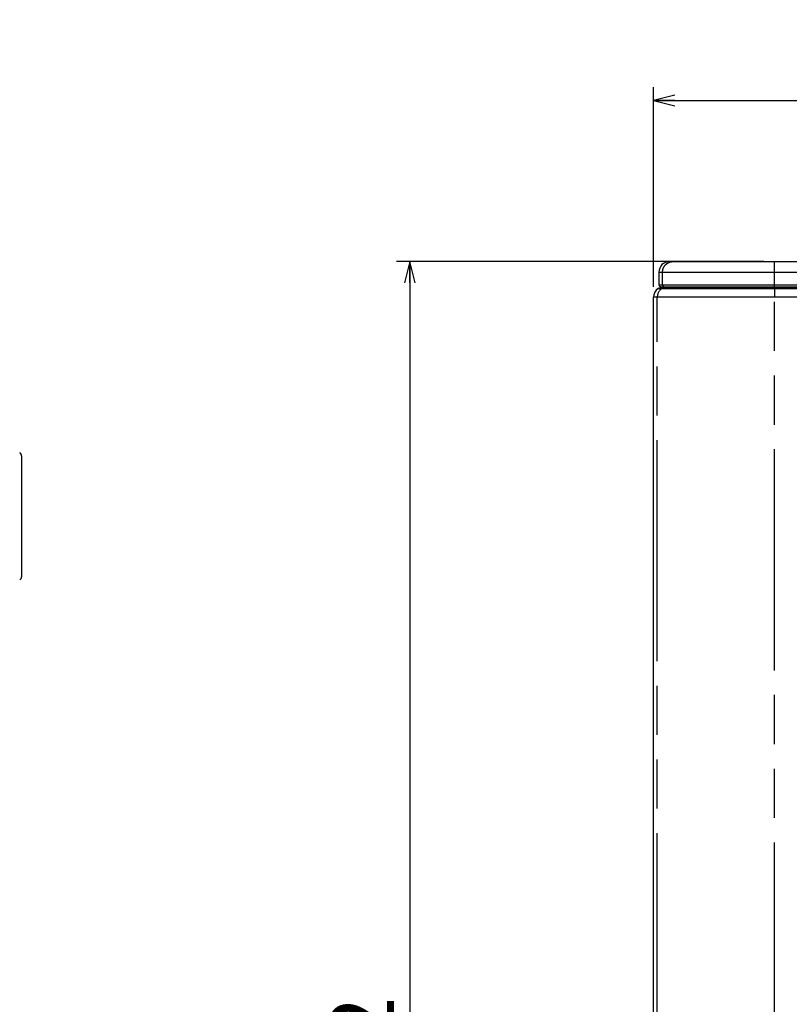
# Model space of a CAD drawing. Units: millimetres. Extents: x 0 to 841, y 0 to 594.
# Drawn here: x 87 to 160, y 329 to 422 of the extents above; entities that cross this region are included whole.
import ezdxf

# ---------------------------------------------------------------- set-up
doc = ezdxf.new("R2010")
doc.units = ezdxf.units.MM
doc.header["$LTSCALE"] = 46.255
doc.linetypes.add('PHANTOM', pattern=[0.8, 0.45, -0.05, 0.1, -0.05, 0.1, -0.05])
doc.layers.get('0').update_dxf_attribs({"linetype": 'CONTINUOUS'})
for name, color, linetype in [('12_ALL_DIMS', 7, 'CONTINUOUS'), ('DY530_KEY_SHEET_K1_BL38', 7, 'CONTINUOUS'), ('DY530_L_CASE_BL11', 7, 'CONTINUOUS'), ('DY530_R_CASE_BL18', 7, 'CONTINUOUS'), ('DY530_U_CASE_BL13', 7, 'CONTINUOUS')]:
    doc.layers.add(name, color=color, linetype=linetype)
doc.styles.get("Standard").update_dxf_attribs({"font": 'txt', "width": 0.8})
doc.dimstyles.new('DIMSTYLE_2', dxfattribs={"dimtxt": 6, "dimasz": 2, "dimexe": 1.27, "dimexo": 1, "dimgap": 1.5, "dimtad": 1, "dimdec": 3, "dimdsep": 46, "dimtxsty": 'STANDARD', "dimblk": 'OPEN', "dimblk1": 'OPEN', "dimblk2": 'OPEN', "dimcen": 0.09, "dimadec": 3, "dimazin": 2, "dimtfac": 1, "dimtdec": 3, "dimtofl": 0, "dimtmove": 0, "dimatfit": 3, "dimldrblk": 'OPEN', "dimfxl": 1, "dimtolj": 1, "dimarcsym": 0})

# ---------------------------------------------------------------- blocks, each defined once
blk = doc.blocks.new('_OPEN')
at = {"color": 0, "linetype": 'BYBLOCK'}
for p, q in [((0, 0), (-1, 0.25)), ((-1, -0.25), (0, 0)), ((-1, 0), (0, 0))]:
    blk.add_line(p, q, dxfattribs=at)
blk = doc.blocks.new('*D3')
at = {"layer": '12_ALL_DIMS', "color": 2, "linetype": 'CONTINUOUS'}
for p, q in [((157.406, 399.265), (122.795, 399.265)), ((124.065, 399.265), (124.065, 323.265)), ((124.065, 247.265), (124.065, 323.265)), ((157.406, 247.265), (122.795, 247.265))]:
    blk.add_line(p, q, dxfattribs=at)
at = {"layer": '12_ALL_DIMS', "color": 2, "linetype": 'CONTINUOUS', "xscale": 2, "yscale": 2, "zscale": 2}
for p, rotation in [((124.065, 399.265), 90), ((124.065, 247.265), 270)]:
    blk.add_blockref('_OPEN', p, dxfattribs=dict(at, rotation=rotation))
at = {"layer": '12_ALL_DIMS', "color": 2, "linetype": 'CONTINUOUS', "insert": (116.565, 323.265), "char_height": 6, "width": 21.6, "attachment_point": 2, "rotation": 90, "line_spacing_factor": 0.9}
blk.add_mtext('152', dxfattribs=at)
blk = doc.blocks.new('*D4')
at = {"layer": '12_ALL_DIMS', "color": 2, "linetype": 'CONTINUOUS'}
for p, q in [((147.016, 396.899), (147.016, 415.692)), ((362.016, 389.765), (362.016, 415.692)), ((147.016, 414.422), (254.516, 414.422)), ((362.016, 414.422), (254.516, 414.422))]:
    blk.add_line(p, q, dxfattribs=at)
at = {"layer": '12_ALL_DIMS', "color": 2, "linetype": 'CONTINUOUS', "xscale": 2, "yscale": 2, "zscale": 2, "rotation": 180}
blk.add_blockref('_OPEN', (147.016, 414.422), dxfattribs=at)
at = {"layer": '12_ALL_DIMS', "color": 2, "linetype": 'CONTINUOUS', "xscale": 2, "yscale": 2, "zscale": 2}
blk.add_blockref('_OPEN', (362.016, 414.422), dxfattribs=at)
at = {"layer": '12_ALL_DIMS', "color": 2, "linetype": 'CONTINUOUS', "insert": (254.516, 421.922), "char_height": 6, "width": 21.6, "attachment_point": 2, "line_spacing_factor": 0.9}
blk.add_mtext('215', dxfattribs=at)
blk = doc.blocks.new('DY530_L_CASE_BL11', base_point=(252.907, 322.36))
at = {"layer": 'DY530_L_CASE_BL11', "color": 7, "linetype": 'CONTINUOUS'}
for p, q in [((147.584, 396.762), (147.579, 396.762)), ((148.117, 396.762), (147.591, 396.762)), ((147.016, 250.631), (147.016, 395.899))]:
    blk.add_line(p, q, dxfattribs=at)
at = {"layer": 'DY530_L_CASE_BL11', "color": 7, "linetype": 'PHANTOM'}
blk.add_line((147.93, 396.762), (147.925, 396.762), dxfattribs=at)
at = {"layer": 'DY530_L_CASE_BL11', "color": 7, "linetype": 'CONTINUOUS'}
for centre, radius, start, end in [((148.016, 395.899), 1, 123.98403, 180), ((147.569, 396.562), 0.2, 87, 123.98403)]:
    blk.add_arc(centre, radius, start, end, dxfattribs=at)
at = {"layer": 'DY530_L_CASE_BL11', "color": 7, "linetype": 'PHANTOM'}
blk.add_arc((147.915, 396.563), 0.199, 86.99472, 90.00027, dxfattribs=at)
blk = doc.blocks.new('DY530_U_CASE_BL13', base_point=(246.15, 325.385))
at = {"layer": 'DY530_U_CASE_BL13', "color": 7, "linetype": 'PHANTOM'}
for p, q in [((147.457, 396.727), (351.516, 396.727)), ((158.406, 396.762), (158.406, 395.899)), ((351.516, 395.899), (147.016, 395.899)), ((147.363, 250.631), (147.363, 395.899)), ((158.406, 249.768), (158.406, 395.899))]:
    blk.add_line(p, q, dxfattribs=at)
at = {"layer": 'DY530_U_CASE_BL13', "color": 7, "linetype": 'CONTINUOUS'}
for p, q in [((147.568, 396.762), (351.516, 396.762)), ((147.016, 250.631), (147.016, 395.899))]:
    blk.add_line(p, q, dxfattribs=at)
for centre, radius, start, end in [((148.016, 395.899), 1, 124.0283, 180), ((147.568, 396.562), 0.2, 90, 124.0283)]:
    blk.add_arc(centre, radius, start, end, dxfattribs=at)
at = {"layer": 'DY530_U_CASE_BL13', "color": 7, "linetype": 'PHANTOM'}
for centre, radius, start, end in [((148.364, 395.899), 1.001, 124.10463, 180.01825), ((147.915, 396.562), 0.199, 90.00412, 124.08585)]:
    blk.add_arc(centre, radius, start, end, dxfattribs=at)
blk = doc.blocks.new('DY530_R_CASE_BL18', base_point=(252.907, 322.36))
at = {"layer": 'DY530_R_CASE_BL18', "color": 7, "linetype": 'CONTINUOUS'}
for p, q in [((148.516, 399.265), (351.516, 399.265)), ((147.516, 398.265), (147.516, 397.083)), ((149.083, 396.801), (147.704, 396.884)), ((148.117, 396.762), (148.116, 396.859))]:
    blk.add_line(p, q, dxfattribs=at)
at = {"layer": 'DY530_R_CASE_BL18', "color": 7, "linetype": 'PHANTOM'}
for p, q in [((158.406, 396.762), (158.406, 399.265)), ((147.516, 398.265), (351.516, 398.265)), ((147.862, 397.083), (147.862, 398.265)), ((147.516, 397.083), (351.516, 397.083)), ((147.704, 396.884), (351.516, 396.884)), ((148.05, 396.884), (149.426, 396.801)), ((148.317, 396.762), (148.317, 396.847)), ((149.083, 396.801), (149.426, 396.801)), ((150.643, 396.795), (154.311, 396.795)), ((154.939, 396.789), (154.966, 396.789)), ((154.966, 396.789), (154.966, 396.762)), ((154.966, 396.789), (154.972, 396.788)), ((154.972, 396.762), (154.972, 396.788))]:
    blk.add_line(p, q, dxfattribs=at)
at = {"layer": 'DY530_R_CASE_BL18', "color": 7, "linetype": 'CONTINUOUS'}
for centre, radius, start, end in [((148.516, 398.265), 1, 90, 180), ((147.716, 397.083), 0.2, 180, 266.56637), ((149.071, 396.601), 0.2, 53.33528, 86.56637)]:
    blk.add_arc(centre, radius, start, end, dxfattribs=at)
at = {"layer": 'DY530_R_CASE_BL18', "color": 7, "linetype": 'PHANTOM'}
for centre, radius, start, end in [((148.062, 397.083), 0.2, 179.9458, 266.5029), ((149.414, 396.602), 0.199, 53.27556, 86.55467), ((154.304, 362.178), 34.617, 88.94809, 89.98788), ((158.17, 575.019), 178.259, 268.97213, 269.73494), ((158.39, 614.165), 217.406, 269.72462, 270.00404)]:
    blk.add_arc(centre, radius, start, end, dxfattribs=at)
for points, knots in [([(147.862, 398.265), (147.862, 398.33), (147.875, 398.461), (147.932, 398.65), (148.025, 398.824), (148.15, 398.976), (148.302, 399.102), (148.476, 399.195), (148.664, 399.252), (148.795, 399.265), (148.86, 399.265)], [0, 0, 0, 0, 0.125118, 0.250219, 0.375286, 0.500309, 0.625286, 0.750219, 0.875118, 1, 1, 1, 1]), ([(149.426, 396.801), (149.469, 396.801), (149.595, 396.8), (149.842, 396.798), (150.205, 396.795), (150.485, 396.795), (150.643, 396.795)], [0, 0, 0, 0, 0.106506, 0.310425, 0.609408, 1, 1, 1, 1]), ([(150.73, 396.762), (150.718, 396.771), (150.69, 396.787), (150.658, 396.794), (150.643, 396.795)], [0, 0, 0, 0, 0.505436, 1, 1, 1, 1]), ([(154.348, 396.762), (154.346, 396.766), (154.337, 396.78), (154.322, 396.793), (154.311, 396.795)], [0, 0, 0, 0, 0.310259, 1, 1, 1, 1]), ([(154.939, 396.762), (154.939, 396.768), (154.939, 396.777), (154.939, 396.786), (154.939, 396.789)], [0, 0, 0, 0, 0.696565, 1, 1, 1, 1])]:
    blk.add_open_spline(points, degree=3, knots=knots, dxfattribs=at)
blk = doc.blocks.new('DY530_KEY_SHEET_K1_BL38', base_point=(252.907, 322.36))
at = {"layer": 'DY530_KEY_SHEET_K1_BL38', "color": 7, "linetype": 'CONTINUOUS'}
blk.add_line((87.481, 380.985), (87.481, 369.585), dxfattribs=at)
for centre, start, end in [((87.181, 380.984), 0.21886, 66.4216), ((87.181, 369.586), 293.5784, 359.78114)]:
    blk.add_arc(centre, 0.3, start, end, dxfattribs=at)

msp = doc.modelspace()

# ---------------------------------------------------------------- block references
at = {"layer": 'DY530_KEY_SHEET_K1_BL38'}
msp.add_blockref('DY530_KEY_SHEET_K1_BL38', (252.9074, 322.3601), dxfattribs=at)
at = {"layer": 'DY530_L_CASE_BL11'}
msp.add_blockref('DY530_L_CASE_BL11', (252.9074, 322.3601), dxfattribs=at)
at = {"layer": 'DY530_R_CASE_BL18'}
msp.add_blockref('DY530_R_CASE_BL18', (252.9074, 322.3601), dxfattribs=at)
at = {"layer": 'DY530_U_CASE_BL13'}
msp.add_blockref('DY530_U_CASE_BL13', (246.1503, 325.3851), dxfattribs=at)

# ---------------------------------------------------------------- dimensions: what is measured, and where the dimension line sits
at = {"layer": '12_ALL_DIMS', "color": 2, "linetype": 'CONTINUOUS'}
dim = msp.add_linear_dim(base=(362.0161, 414.4223), p1=(147.0161, 395.8986), p2=(362.0161, 388.7649), dimstyle='DIMSTYLE_2', dxfattribs=at)
dim.commit()
dim.dimension.update_dxf_attribs({"geometry": '*D4', "text_midpoint": (254.6661, 414.4223), "dimtype": 160})
dim = msp.add_linear_dim(base=(124.065, 247.2649), p1=(158.4055, 399.2649), p2=(158.4055, 247.2649), angle=270, dimstyle='DIMSTYLE_2', dxfattribs=at)
dim.commit()
dim.dimension.update_dxf_attribs({"geometry": '*D3', "text_midpoint": (124.065, 323.2648), "dimtype": 160})

doc.saveas('drawing.dxf')
